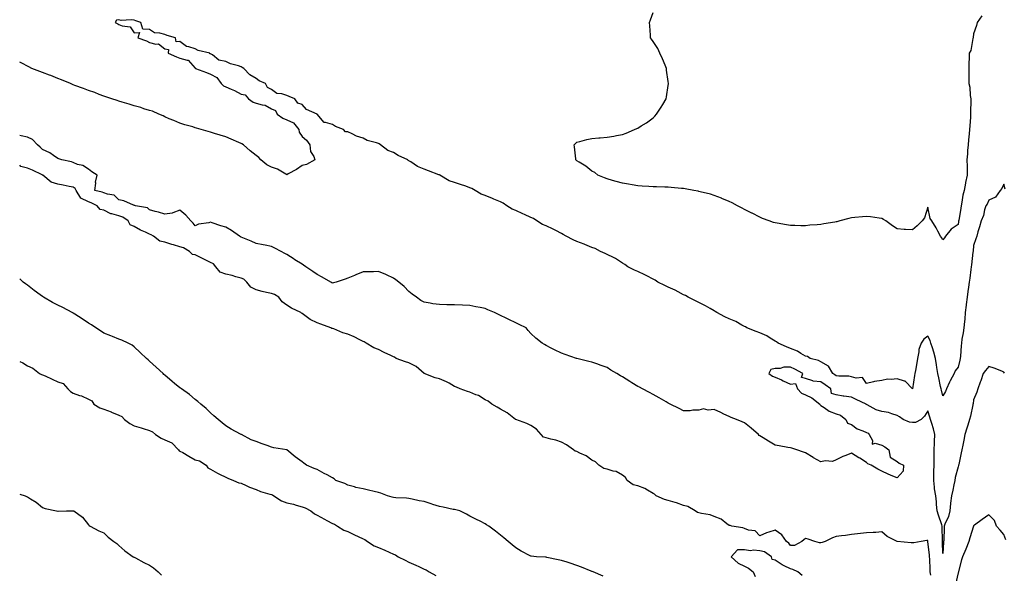
# Model space of a CAD drawing. Units: inches. Extents: x 878723 to 881363, y 7295258 to 7297898.
# Drawn here: x 878723 to 879368, y 7296181 to 7296544 of the extents above; entities that cross this region are included whole.
import ezdxf

# ---------------------------------------------------------------- set-up
doc = ezdxf.new("R2010")
doc.units = ezdxf.units.IN
doc.header["$MEASUREMENT"] = 0
doc.layers.add('Contour_87877295', color=7, linetype='Continuous', true_color=0x89d422)

msp = doc.modelspace()

# ---------------------------------------------------------------- linework, layer by layer
at = {"layer": 'Contour_87877295'}
for points in [[(879353.54, 7296546.42, 3341), (879350.41, 7296541.92, 3341), (879350.02, 7296539.96, 3341), (879348.05, 7296534.63, 3341), (879347.81, 7296532.16, 3341), (879347.79, 7296531.92, 3341), (879347.66, 7296531.53, 3341), (879346.25, 7296523.72, 3341), (879345.23, 7296521.92, 3341), (879345.17, 7296519.04, 3341), (879345.1, 7296514.87, 3341), (879345.03, 7296511.92, 3341), (879345.02, 7296508.88, 3341), (879344.93, 7296505.05, 3341), (879344.92, 7296501.92, 3341), (879345.73, 7296499.61, 3341), (879345.87, 7296494.1, 3341), (879346.34, 7296491.92, 3341), (879346.36, 7296490.23, 3341), (879346.19, 7296483.79, 3341), (879346.21, 7296481.92, 3341), (879346.02, 7296479.89, 3341), (879345.65, 7296474.31, 3341), (879345.42, 7296471.92, 3341), (879345.16, 7296469.03, 3341), (879344.83, 7296465.14, 3341), (879344.53, 7296461.92, 3341), (879344.25, 7296458.12, 3341), (879344.07, 7296455.89, 3341), (879343.78, 7296451.92, 3341), (879343.83, 7296447.7, 3341), (879343.82, 7296446.15, 3341), (879343.87, 7296441.92, 3341), (879342.91, 7296437.06, 3341), (879342.84, 7296436.71, 3341), (879341.87, 7296431.92, 3341), (879341.17, 7296428.8, 3341), (879340.39, 7296424.26, 3341), (879339.91, 7296421.92, 3341), (879339.69, 7296420.28, 3341), (879338.38, 7296412.25, 3341), (879338.34, 7296411.92, 3341), (879338.31, 7296411.66, 3341), (879338.05, 7296409.67, 3341), (879333.37, 7296406.6, 3341), (879329.81, 7296401.92, 3341), (879329.06, 7296400.91, 3341), (879328.05, 7296399.61, 3341), (879327.14, 7296401, 3341), (879326.43, 7296401.92, 3341), (879324.63, 7296405.34, 3341), (879323.62, 7296407.49, 3341), (879320.75, 7296411.92, 3341), (879319.68, 7296413.55, 3341), (879318.05, 7296421.06, 3341), (879315.88, 7296414.09, 3341), (879314.51, 7296411.92, 3341), (879311.18, 7296408.79, 3341), (879308.05, 7296406.08, 3341), (879303.57, 7296406.4, 3341), (879302.58, 7296406.45, 3341), (879298.05, 7296406.78, 3341), (879294.91, 7296408.78, 3341), (879290.73, 7296411.92, 3341), (879289.06, 7296412.93, 3341), (879288.05, 7296413.47, 3341), (879286.25, 7296413.72, 3341), (879280.67, 7296414.55, 3341), (879278.05, 7296414.91, 3341), (879275.32, 7296414.65, 3341), (879270.23, 7296414.11, 3341), (879268.05, 7296413.89, 3341), (879266.41, 7296413.56, 3341), (879260.45, 7296411.92, 3341), (879258.58, 7296411.39, 3341), (879258.05, 7296411.27, 3341), (879257.25, 7296411.13, 3341), (879249.91, 7296410.06, 3341), (879248.05, 7296409.7, 3341), (879245.55, 7296409.42, 3341), (879240.89, 7296409.08, 3341), (879238.05, 7296408.71, 3341), (879234.83, 7296408.71, 3341), (879231, 7296408.97, 3341), (879228.05, 7296408.98, 3341), (879225.5, 7296409.37, 3341), (879219.47, 7296410.5, 3341), (879218.05, 7296410.71, 3341), (879217.1, 7296410.97, 3341), (879214.2, 7296411.92, 3341), (879209.79, 7296413.66, 3341), (879208.05, 7296414.38, 3341), (879203.12, 7296416.99, 3341), (879202.86, 7296417.12, 3341), (879198.05, 7296419.47, 3341), (879196.47, 7296420.34, 3341), (879193.33, 7296421.92, 3341), (879189.94, 7296423.81, 3341), (879188.05, 7296424.66, 3341), (879183.22, 7296426.74, 3341), (879182.99, 7296426.86, 3341), (879178.05, 7296428.59, 3341), (879175.64, 7296429.51, 3341), (879168.88, 7296431.09, 3341), (879168.05, 7296431.34, 3341), (879167.59, 7296431.46, 3341), (879164.78, 7296431.92, 3341), (879159.12, 7296432.99, 3341), (879158.05, 7296433.12, 3341), (879156.77, 7296433.21, 3341), (879149.99, 7296433.86, 3341), (879148.05, 7296434.01, 3341), (879145.87, 7296434.1, 3341), (879140.38, 7296434.25, 3341), (879138.05, 7296434.35, 3341), (879135.41, 7296434.56, 3341), (879130.93, 7296434.8, 3341), (879128.05, 7296435.03, 3341), (879124.32, 7296435.65, 3341), (879122.09, 7296435.96, 3341), (879118.05, 7296436.63, 3341), (879113.94, 7296437.81, 3341), (879111.42, 7296438.55, 3341), (879108.05, 7296439.54, 3341), (879106.34, 7296440.21, 3341), (879101.98, 7296441.92, 3341), (879099.81, 7296443.68, 3341), (879098.05, 7296444.65, 3341), (879093.99, 7296447.86, 3341), (879089.59, 7296450.38, 3341), (879088.05, 7296451.32, 3341), (879087.51, 7296451.92, 3341), (879087.38, 7296452.58, 3341), (879086.69, 7296460.56, 3341), (879086.39, 7296461.92, 3341), (879087.18, 7296462.79, 3341), (879088.05, 7296463.6, 3341), (879090.18, 7296464.05, 3341), (879094.75, 7296465.22, 3341), (879098.05, 7296465.88, 3341), (879102.47, 7296466.33, 3341), (879103.48, 7296466.48, 3341), (879108.05, 7296466.94, 3341), (879112.35, 7296467.62, 3341), (879114.02, 7296467.89, 3341), (879118.05, 7296468.55, 3341), (879120.43, 7296469.54, 3341), (879125.85, 7296471.92, 3341), (879127.46, 7296472.51, 3341), (879128.05, 7296472.74, 3341), (879130.32, 7296474.2, 3341), (879133.73, 7296476.25, 3341), (879138.05, 7296479.61, 3341), (879139.26, 7296480.71, 3341), (879140.25, 7296481.92, 3341), (879143.45, 7296486.53, 3341), (879144.42, 7296488.3, 3341), (879146.56, 7296491.92, 3341), (879146.79, 7296493.18, 3341), (879148.05, 7296500.73, 3341), (879148.21, 7296501.75, 3341), (879148.23, 7296501.92, 3341), (879148.22, 7296502.09, 3341), (879148.05, 7296503.35, 3341), (879146.99, 7296510.86, 3341), (879146.8, 7296511.92, 3341), (879145.91, 7296514.06, 3341), (879144.29, 7296518.16, 3341), (879142.55, 7296521.92, 3341), (879141.11, 7296524.98, 3341), (879138.05, 7296529.54, 3341), (879137.14, 7296531.01, 3341), (879136.48, 7296531.92, 3341), (879136.31, 7296533.66, 3341), (879136.01, 7296539.88, 3341), (879135.84, 7296541.92, 3341), (879136.33, 7296543.65, 3341), (879138.05, 7296548.59, 3341)], [(879328.05, 7296297.36, 3342), (879327.12, 7296300.99, 3342), (879326.88, 7296301.92, 3342), (879326.53, 7296303.44, 3342), (879325.32, 7296309.19, 3342), (879324.64, 7296311.92, 3342), (879324.09, 7296315.88, 3342), (879323.89, 7296317.77, 3342), (879323.28, 7296321.92, 3342), (879322.1, 7296325.97, 3342), (879321.16, 7296328.81, 3342), (879320.19, 7296331.92, 3342), (879319.66, 7296333.53, 3342), (879318.05, 7296336.46, 3342), (879315.43, 7296334.55, 3342), (879313.72, 7296331.92, 3342), (879312.28, 7296327.69, 3342), (879312.29, 7296326.17, 3342), (879311.45, 7296321.92, 3342), (879310.89, 7296319.08, 3342), (879310.11, 7296313.98, 3342), (879309.73, 7296311.92, 3342), (879309.38, 7296310.59, 3342), (879308.05, 7296301.95, 3342), (879303.19, 7296307.06, 3342), (879302.93, 7296307.04, 3342), (879298.05, 7296308.53, 3342), (879294.16, 7296308.02, 3342), (879291.74, 7296308.23, 3342), (879288.05, 7296307.46, 3342), (879283.28, 7296306.69, 3342), (879282.57, 7296306.44, 3342), (879278.05, 7296305.45, 3342), (879275.4, 7296309.27, 3342), (879271.13, 7296308.84, 3342), (879268.05, 7296309.85, 3342), (879266.33, 7296310.2, 3342), (879259.79, 7296310.18, 3342), (879258.05, 7296310.43, 3342), (879257.17, 7296311.04, 3342), (879255.82, 7296311.92, 3342), (879252.95, 7296316.82, 3342), (879248.05, 7296319.73, 3342), (879246.6, 7296320.47, 3342), (879241.14, 7296321.92, 3342), (879239.25, 7296323.11, 3342), (879238.05, 7296323.33, 3342), (879234.83, 7296325.14, 3342), (879232.66, 7296326.53, 3342), (879228.05, 7296328.32, 3342), (879225.62, 7296329.49, 3342), (879220.01, 7296331.92, 3342), (879218.92, 7296332.8, 3342), (879218.05, 7296333.13, 3342), (879214.9, 7296335.07, 3342), (879212.7, 7296336.57, 3342), (879208.05, 7296338.58, 3342), (879205.67, 7296339.54, 3342), (879199.45, 7296341.92, 3342), (879198.62, 7296342.49, 3342), (879198.05, 7296342.7, 3342), (879196.33, 7296343.64, 3342), (879192.26, 7296346.13, 3342), (879188.05, 7296347.8, 3342), (879185.19, 7296349.06, 3342), (879179.81, 7296351.92, 3342), (879178.82, 7296352.69, 3342), (879178.05, 7296352.96, 3342), (879175.48, 7296354.49, 3342), (879172.5, 7296356.36, 3342), (879168.05, 7296358.58, 3342), (879165.79, 7296359.65, 3342), (879161.13, 7296361.92, 3342), (879159.26, 7296363.13, 3342), (879158.05, 7296363.61, 3342), (879154.5, 7296365.47, 3342), (879152.65, 7296366.52, 3342), (879148.05, 7296368.54, 3342), (879145.76, 7296369.63, 3342), (879141.23, 7296371.92, 3342), (879139.35, 7296373.22, 3342), (879138.05, 7296373.78, 3342), (879134.03, 7296375.93, 3342), (879132.79, 7296376.67, 3342), (879128.05, 7296378.73, 3342), (879125.82, 7296379.68, 3342), (879121.63, 7296381.92, 3342), (879119.62, 7296383.49, 3342), (879118.05, 7296384.35, 3342), (879113.43, 7296387.3, 3342), (879112.06, 7296387.92, 3342), (879108.05, 7296389.93, 3342), (879106.66, 7296390.52, 3342), (879103.74, 7296391.92, 3342), (879100.11, 7296393.98, 3342), (879098.05, 7296394.61, 3342), (879093.37, 7296396.61, 3342), (879092.94, 7296396.8, 3342), (879088.05, 7296398.58, 3342), (879085.7, 7296399.57, 3342), (879081.16, 7296401.92, 3342), (879079.27, 7296403.13, 3342), (879078.05, 7296403.64, 3342), (879074.33, 7296405.64, 3342), (879072.71, 7296406.58, 3342), (879068.05, 7296408.67, 3342), (879065.72, 7296409.6, 3342), (879061.85, 7296411.92, 3342), (879059.62, 7296413.48, 3342), (879058.05, 7296414.21, 3342), (879053.81, 7296416.16, 3342), (879052.77, 7296416.65, 3342), (879048.05, 7296418.77, 3342), (879045.81, 7296419.67, 3342), (879042.32, 7296421.92, 3342), (879039.77, 7296423.64, 3342), (879038.05, 7296424.39, 3342), (879033.78, 7296426.19, 3342), (879032.75, 7296426.63, 3342), (879028.05, 7296428.56, 3342), (879025.53, 7296429.4, 3342), (879021.56, 7296431.92, 3342), (879019.34, 7296433.21, 3342), (879018.05, 7296433.71, 3342), (879015.3, 7296434.66, 3342), (879011.87, 7296435.74, 3342), (879008.05, 7296437.24, 3342), (879004.47, 7296438.35, 3342), (878998.42, 7296441.92, 3342), (878998.17, 7296442.05, 3342), (878998.05, 7296442.09, 3342), (878997.77, 7296442.2, 3342), (878990.86, 7296444.73, 3342), (878988.05, 7296445.91, 3342), (878983.69, 7296447.56, 3342), (878979.33, 7296450.64, 3342), (878978.05, 7296451.42, 3342), (878977.69, 7296451.56, 3342), (878977.29, 7296451.92, 3342), (878970.96, 7296454.83, 3342), (878968.05, 7296456.71, 3342), (878964.22, 7296458.09, 3342), (878959.45, 7296461.92, 3342), (878958.56, 7296462.43, 3342), (878958.05, 7296462.65, 3342), (878956.88, 7296463.09, 3342), (878950.77, 7296464.64, 3342), (878948.05, 7296466.15, 3342), (878943.72, 7296467.59, 3342), (878940.94, 7296469.03, 3342), (878938.05, 7296470.3, 3342), (878936.49, 7296470.36, 3342), (878935.15, 7296471.92, 3342), (878930.03, 7296473.9, 3342), (878928.05, 7296475.11, 3342), (878923.44, 7296476.54, 3342), (878922.58, 7296476.45, 3342), (878918.05, 7296481.83, 3342), (878917.99, 7296481.86, 3342), (878917.98, 7296481.92, 3342), (878911.03, 7296484.9, 3342), (878908.05, 7296488.22, 3342), (878905.27, 7296489.15, 3342), (878903.42, 7296491.92, 3342), (878899.55, 7296493.41, 3342), (878898.05, 7296494.13, 3342), (878894.73, 7296495.24, 3342), (878891.59, 7296495.46, 3342), (878888.05, 7296498.18, 3342), (878885.44, 7296499.31, 3342), (878884.14, 7296501.92, 3342), (878879.95, 7296503.82, 3342), (878878.05, 7296505.31, 3342), (878873.8, 7296507.67, 3342), (878869.88, 7296511.92, 3342), (878868.73, 7296512.6, 3342), (878868.05, 7296512.95, 3342), (878866.46, 7296513.51, 3342), (878861.14, 7296515.01, 3342), (878858.05, 7296516.38, 3342), (878853.4, 7296517.27, 3342), (878849.26, 7296520.71, 3342), (878848.05, 7296521.48, 3342), (878847.58, 7296521.45, 3342), (878847.53, 7296521.92, 3342), (878839.86, 7296523.73, 3342), (878838.05, 7296524.66, 3342), (878833.89, 7296526.08, 3342), (878832.33, 7296526.21, 3342), (878828.05, 7296529.64, 3342), (878825.53, 7296529.4, 3342), (878825.16, 7296531.92, 3342), (878819.55, 7296533.41, 3342), (878818.05, 7296534.11, 3342), (878814.91, 7296535.06, 3342), (878811.35, 7296535.22, 3342), (878808.05, 7296537.41, 3342), (878803.7, 7296537.56, 3342), (878802.3, 7296541.92, 3342), (878799.17, 7296543.03, 3342), (878798.05, 7296543.49, 3342), (878796.16, 7296543.81, 3342), (878789.4, 7296543.27, 3342), (878788.05, 7296543.69, 3342), (878786.48, 7296543.49, 3342), (878785.53, 7296541.92, 3342), (878787.25, 7296541.13, 3342), (878788.05, 7296540.72, 3342), (878790.15, 7296539.82, 3342), (878795.33, 7296539.2, 3342), (878798.05, 7296535.27, 3342), (878801.62, 7296535.49, 3342), (878800.39, 7296531.92, 3342), (878806.08, 7296529.95, 3342), (878808.05, 7296529, 3342), (878812.16, 7296527.82, 3342), (878814.05, 7296527.92, 3342), (878818.05, 7296524.68, 3342), (878820.5, 7296524.37, 3342), (878820.22, 7296521.92, 3342), (878825.73, 7296519.6, 3342), (878828.05, 7296518.73, 3342), (878832.71, 7296517.26, 3342), (878833.46, 7296517.33, 3342), (878838.05, 7296511.99, 3342), (878838.11, 7296511.99, 3342), (878838.11, 7296511.92, 3342), (878845.44, 7296509.31, 3342), (878848.05, 7296508.21, 3342), (878852.12, 7296505.99, 3342), (878855.12, 7296501.92, 3342), (878856.61, 7296500.48, 3342), (878858.05, 7296499.95, 3342), (878861.66, 7296498.32, 3342), (878863.67, 7296497.54, 3342), (878868.05, 7296495, 3342), (878870.71, 7296494.59, 3342), (878872.85, 7296491.92, 3342), (878875.9, 7296489.77, 3342), (878878.05, 7296489.15, 3342), (878881.98, 7296487.98, 3342), (878883.98, 7296487.86, 3342), (878888.05, 7296485.49, 3342), (878890.57, 7296484.44, 3342), (878891.78, 7296481.92, 3342), (878895.41, 7296479.28, 3342), (878898.05, 7296478.13, 3342), (878902.35, 7296476.23, 3342), (878906, 7296471.92, 3342), (878906.22, 7296470.09, 3342), (878908.05, 7296467.24, 3342), (878910.99, 7296464.86, 3342), (878913.18, 7296461.92, 3342), (878913.67, 7296457.55, 3342), (878915.79, 7296454.19, 3342), (878916.5, 7296451.92, 3342), (878911.06, 7296448.91, 3342), (878908.05, 7296448.34, 3342), (878904.33, 7296445.64, 3342), (878898.89, 7296442.76, 3342), (878898.05, 7296442.28, 3342), (878897.33, 7296442.64, 3342), (878891.98, 7296445.85, 3342), (878888.05, 7296447.16, 3342), (878884.87, 7296448.74, 3342), (878880.94, 7296451.92, 3342), (878879.63, 7296453.5, 3342), (878878.05, 7296454.79, 3342), (878874.06, 7296457.93, 3342), (878869.78, 7296461.92, 3342), (878868.68, 7296462.55, 3342), (878868.05, 7296462.75, 3342), (878866.58, 7296463.38, 3342), (878861.66, 7296465.52, 3342), (878858.05, 7296467.06, 3342), (878854.3, 7296468.17, 3342), (878850.65, 7296469.32, 3342), (878848.05, 7296470.1, 3342), (878846.61, 7296470.47, 3342), (878841.83, 7296471.92, 3342), (878838.9, 7296472.77, 3342), (878838.05, 7296473.04, 3342), (878836.43, 7296473.54, 3342), (878831.14, 7296475.02, 3342), (878828.05, 7296476.06, 3342), (878823.94, 7296477.81, 3342), (878821.05, 7296478.92, 3342), (878818.05, 7296480.13, 3342), (878816.92, 7296480.79, 3342), (878814.22, 7296481.92, 3342), (878809.96, 7296483.83, 3342), (878808.05, 7296484.4, 3342), (878804.44, 7296485.52, 3342), (878802.37, 7296486.25, 3342), (878798.05, 7296487.45, 3342), (878794.67, 7296488.54, 3342), (878790.16, 7296489.81, 3342), (878788.05, 7296490.46, 3342), (878786.95, 7296490.82, 3342), (878783.49, 7296491.92, 3342), (878779.49, 7296493.37, 3342), (878778.05, 7296493.8, 3342), (878775.05, 7296494.92, 3342), (878772.17, 7296496.04, 3342), (878768.05, 7296497.47, 3342), (878764.83, 7296498.71, 3342), (878759.15, 7296500.82, 3342), (878758.05, 7296501.24, 3342), (878757.55, 7296501.42, 3342), (878756.2, 7296501.92, 3342), (878750.48, 7296504.35, 3342), (878748.05, 7296505.3, 3342), (878743.31, 7296507.18, 3342), (878742.46, 7296507.51, 3342), (878738.05, 7296509.21, 3342), (878736.11, 7296509.99, 3342), (878731.04, 7296511.92, 3342), (878729.09, 7296512.96, 3342), (878728.05, 7296513.47, 3342), (878724.88, 7296515.09, 3342), (878723, 7296516.07, 3342)], [(879328.05, 7296194.1, 3343), (879327.77, 7296201.64, 3343), (879327.75, 7296201.92, 3343), (879327.72, 7296202.25, 3343), (879327.56, 7296211.43, 3343), (879327.51, 7296211.92, 3343), (879327.24, 7296212.73, 3343), (879325.19, 7296219.06, 3343), (879324.22, 7296221.92, 3343), (879323.8, 7296226.17, 3343), (879323.91, 7296227.78, 3343), (879323.33, 7296231.92, 3343), (879322.61, 7296236.48, 3343), (879322.57, 7296237.4, 3343), (879321.98, 7296241.92, 3343), (879322.05, 7296245.92, 3343), (879322.16, 7296247.81, 3343), (879322.23, 7296251.92, 3343), (879322.21, 7296256.08, 3343), (879322.27, 7296257.7, 3343), (879322.26, 7296261.92, 3343), (879322.41, 7296266.29, 3343), (879322.53, 7296267.44, 3343), (879322.67, 7296271.92, 3343), (879321.79, 7296275.66, 3343), (879320.67, 7296279.3, 3343), (879319.98, 7296281.92, 3343), (879319.54, 7296283.41, 3343), (879318.05, 7296287.44, 3343), (879315.94, 7296284.04, 3343), (879313.69, 7296281.92, 3343), (879310.11, 7296279.86, 3343), (879308.05, 7296279.86, 3343), (879306.24, 7296280.11, 3343), (879301.94, 7296281.92, 3343), (879299.61, 7296283.48, 3343), (879298.05, 7296284.46, 3343), (879294.53, 7296285.45, 3343), (879292.48, 7296286.34, 3343), (879288.05, 7296287.13, 3343), (879284.27, 7296288.13, 3343), (879278.48, 7296291.49, 3343), (879278.05, 7296291.68, 3343), (879277.82, 7296291.69, 3343), (879277.76, 7296291.92, 3343), (879271.1, 7296294.97, 3343), (879268.05, 7296296.45, 3343), (879263.18, 7296297.06, 3343), (879262.77, 7296297.2, 3343), (879258.05, 7296298.09, 3343), (879255.05, 7296298.92, 3343), (879254.64, 7296301.92, 3343), (879250.76, 7296304.63, 3343), (879248.05, 7296306.42, 3343), (879243.1, 7296306.97, 3343), (879242.8, 7296307.16, 3343), (879238.05, 7296308.74, 3343), (879235.39, 7296309.26, 3343), (879236.16, 7296311.92, 3343), (879231.02, 7296314.89, 3343), (879228.05, 7296316.12, 3343), (879223.82, 7296316.15, 3343), (879221.29, 7296315.16, 3343), (879218.05, 7296315.23, 3343), (879215.25, 7296314.71, 3343), (879213.99, 7296311.92, 3343), (879216.3, 7296310.17, 3343), (879218.05, 7296309.68, 3343), (879222.21, 7296307.76, 3343), (879223.36, 7296307.23, 3343), (879228.05, 7296304.99, 3343), (879231.47, 7296305.34, 3343), (879232.76, 7296301.92, 3343), (879235.31, 7296299.19, 3343), (879238.05, 7296298.01, 3343), (879242.06, 7296295.93, 3343), (879247.29, 7296291.92, 3343), (879247.51, 7296291.37, 3343), (879248.05, 7296291.12, 3343), (879250.23, 7296289.74, 3343), (879253.51, 7296287.38, 3343), (879258.05, 7296285.59, 3343), (879260.81, 7296284.68, 3343), (879264.44, 7296281.92, 3343), (879265.59, 7296279.46, 3343), (879268.05, 7296278.55, 3343), (879271.82, 7296275.69, 3343), (879275.56, 7296274.41, 3343), (879278.05, 7296273.24, 3343), (879279.01, 7296272.89, 3343), (879279.63, 7296271.92, 3343), (879281.99, 7296267.98, 3343), (879281.75, 7296265.62, 3343), (879283.54, 7296266.43, 3343), (879288.05, 7296265.09, 3343), (879289.96, 7296263.82, 3343), (879292.54, 7296261.92, 3343), (879293.37, 7296257.23, 3343), (879298.05, 7296254.35, 3343), (879299.42, 7296253.29, 3343), (879302.13, 7296251.92, 3343), (879302.03, 7296247.95, 3343), (879298.05, 7296243.54, 3343), (879295.21, 7296244.76, 3343), (879292.1, 7296245.96, 3343), (879288.05, 7296247.94, 3343), (879285.44, 7296249.31, 3343), (879280.96, 7296251.92, 3343), (879278.85, 7296252.72, 3343), (879278.05, 7296253.69, 3343), (879273.5, 7296256.47, 3343), (879272.94, 7296256.81, 3343), (879268.05, 7296259.77, 3343), (879264.4, 7296258.28, 3343), (879262.42, 7296257.55, 3343), (879258.05, 7296255.45, 3343), (879255.71, 7296254.25, 3343), (879250.79, 7296254.66, 3343), (879248.05, 7296254.04, 3343), (879243.29, 7296256.68, 3343), (879242.98, 7296256.84, 3343), (879238.05, 7296259.9, 3343), (879236.57, 7296260.44, 3343), (879232.25, 7296261.92, 3343), (879229.09, 7296262.96, 3343), (879228.05, 7296263.29, 3343), (879226.44, 7296263.53, 3343), (879220.8, 7296264.66, 3343), (879218.05, 7296265.04, 3343), (879213.73, 7296267.6, 3343), (879210.23, 7296269.74, 3343), (879208.05, 7296271.07, 3343), (879207.54, 7296271.41, 3343), (879207.11, 7296271.92, 3343), (879202.28, 7296276.15, 3343), (879198.05, 7296279.59, 3343), (879196.47, 7296280.34, 3343), (879192.75, 7296281.92, 3343), (879189.3, 7296283.17, 3343), (879188.05, 7296283.83, 3343), (879184.53, 7296285.44, 3343), (879182.5, 7296286.37, 3343), (879178.05, 7296288.4, 3343), (879174.09, 7296287.96, 3343), (879171.19, 7296288.78, 3343), (879168.05, 7296287.89, 3343), (879164.09, 7296287.96, 3343), (879162.49, 7296287.48, 3343), (879158.05, 7296287.51, 3343), (879155.2, 7296289.07, 3343), (879149.2, 7296291.92, 3343), (879148.47, 7296292.34, 3343), (879148.05, 7296292.53, 3343), (879146.61, 7296293.37, 3343), (879142.14, 7296296.01, 3343), (879138.05, 7296298.24, 3343), (879135.67, 7296299.54, 3343), (879131.16, 7296301.92, 3343), (879129.09, 7296302.96, 3343), (879128.05, 7296303.47, 3343), (879124.09, 7296305.88, 3343), (879122.78, 7296306.65, 3343), (879118.05, 7296309.86, 3343), (879116.65, 7296310.52, 3343), (879114.36, 7296311.92, 3343), (879110.37, 7296314.23, 3343), (879108.05, 7296315.86, 3343), (879103.48, 7296317.35, 3343), (879101.96, 7296318.01, 3343), (879098.05, 7296319.51, 3343), (879096.03, 7296319.9, 3343), (879088.16, 7296321.81, 3343), (879088.05, 7296321.83, 3343), (879087.99, 7296321.86, 3343), (879087.81, 7296321.92, 3343), (879080.53, 7296324.4, 3343), (879078.05, 7296325.33, 3343), (879073.55, 7296327.43, 3343), (879071.29, 7296328.68, 3343), (879068.05, 7296330.39, 3343), (879067.03, 7296330.9, 3343), (879065.51, 7296331.92, 3343), (879061.2, 7296335.06, 3343), (879058.05, 7296338.16, 3343), (879056.26, 7296340.12, 3343), (879054.85, 7296341.92, 3343), (879050.25, 7296344.12, 3343), (879048.05, 7296345.12, 3343), (879043.49, 7296347.36, 3343), (879041.74, 7296348.23, 3343), (879038.05, 7296350.05, 3343), (879036.76, 7296350.63, 3343), (879034.23, 7296351.92, 3343), (879029.85, 7296353.73, 3343), (879028.05, 7296354.6, 3343), (879024.69, 7296355.28, 3343), (879021.88, 7296355.75, 3343), (879018.05, 7296356.63, 3343), (879013.19, 7296356.77, 3343), (879008.05, 7296356.95, 3343), (879003.17, 7296357.05, 3343), (879002.91, 7296357.06, 3343), (878998.05, 7296357.13, 3343), (878993.82, 7296357.69, 3343), (878991.9, 7296358.07, 3343), (878988.05, 7296358.66, 3343), (878985.97, 7296359.84, 3343), (878983.11, 7296361.92, 3343), (878980.16, 7296364.03, 3343), (878978.05, 7296365.82, 3343), (878975.03, 7296368.89, 3343), (878971.51, 7296371.92, 3343), (878969.56, 7296373.42, 3343), (878968.05, 7296374.46, 3343), (878963.37, 7296376.6, 3343), (878962.94, 7296376.81, 3343), (878958.05, 7296378.73, 3343), (878954.83, 7296378.7, 3343), (878951.28, 7296378.69, 3343), (878948.05, 7296378.64, 3343), (878943.3, 7296376.67, 3343), (878942.38, 7296376.26, 3343), (878938.05, 7296374.36, 3343), (878936.2, 7296373.77, 3343), (878930.32, 7296371.92, 3343), (878928.59, 7296371.37, 3343), (878928.05, 7296371.21, 3343), (878927.61, 7296371.48, 3343), (878926.82, 7296371.92, 3343), (878921.23, 7296375.09, 3343), (878918.05, 7296376.76, 3343), (878915.03, 7296378.9, 3343), (878910.6, 7296381.92, 3343), (878909.08, 7296382.95, 3343), (878908.05, 7296383.62, 3343), (878903.41, 7296386.56, 3343), (878902.97, 7296386.84, 3343), (878898.05, 7296389.94, 3343), (878896.8, 7296390.67, 3343), (878894.44, 7296391.92, 3343), (878890.27, 7296394.14, 3343), (878888.05, 7296395.21, 3343), (878883.93, 7296396.03, 3343), (878882.46, 7296396.32, 3343), (878878.05, 7296397.23, 3343), (878874.75, 7296398.62, 3343), (878869.15, 7296400.82, 3343), (878868.05, 7296401.27, 3343), (878867.67, 7296401.54, 3343), (878867.12, 7296401.92, 3343), (878861.72, 7296405.59, 3343), (878858.05, 7296407.86, 3343), (878854.87, 7296408.74, 3343), (878849.19, 7296410.78, 3343), (878848.05, 7296411.14, 3343), (878846.93, 7296410.81, 3343), (878840.15, 7296409.82, 3343), (878838.05, 7296408.84, 3343), (878836.68, 7296410.54, 3343), (878835.12, 7296411.92, 3343), (878831.78, 7296415.64, 3343), (878828.05, 7296418.92, 3343), (878823.47, 7296417.34, 3343), (878822.94, 7296417.03, 3343), (878818.05, 7296416.29, 3343), (878813.92, 7296417.79, 3343), (878811.74, 7296418.23, 3343), (878808.05, 7296419.28, 3343), (878806.69, 7296420.56, 3343), (878798.96, 7296421.92, 3343), (878798.31, 7296422.18, 3343), (878798.05, 7296422.24, 3343), (878797.6, 7296422.37, 3343), (878791.22, 7296425.09, 3343), (878788.05, 7296425.73, 3343), (878784.93, 7296428.8, 3343), (878780.54, 7296429.43, 3343), (878778.05, 7296430.43, 3343), (878776.99, 7296430.87, 3343), (878772.35, 7296431.92, 3343), (878772.82, 7296436.69, 3343), (878772.62, 7296437.36, 3343), (878773.75, 7296441.92, 3343), (878770.17, 7296444.04, 3343), (878768.05, 7296445.81, 3343), (878764.34, 7296448.21, 3343), (878760.93, 7296449.04, 3343), (878758.05, 7296450.17, 3343), (878756.88, 7296450.76, 3343), (878750.71, 7296451.92, 3343), (878748.71, 7296452.57, 3343), (878748.05, 7296452.83, 3343), (878745.13, 7296454.84, 3343), (878742.76, 7296456.64, 3343), (878738.05, 7296458.72, 3343), (878736.49, 7296460.36, 3343), (878734.65, 7296461.92, 3343), (878731.35, 7296465.22, 3343), (878728.05, 7296466.94, 3343), (878723.95, 7296467.82, 3343), (878723, 7296468.04, 3343)], [(879320.21, 7296179.76, 3344), (879319.77, 7296181.92, 3344), (879319.64, 7296183.51, 3344), (879319.42, 7296190.54, 3344), (879319.32, 7296191.92, 3344), (879319.23, 7296193.1, 3344), (879318.18, 7296201.78, 3344), (879318.17, 7296201.92, 3344), (879318.16, 7296202.03, 3344), (879318.05, 7296202.63, 3344), (879317.49, 7296202.48, 3344), (879313.75, 7296201.92, 3344), (879308.89, 7296201.08, 3344), (879308.05, 7296201.11, 3344), (879307.21, 7296201.08, 3344), (879298.08, 7296201.89, 3344), (879298.05, 7296201.89, 3344), (879297.98, 7296201.92, 3344), (879291.39, 7296205.26, 3344), (879288.05, 7296208.14, 3344), (879284.01, 7296207.88, 3344), (879282.27, 7296207.7, 3344), (879278.05, 7296207.47, 3344), (879268.05, 7296206.37, 3344), (879264.14, 7296205.84, 3344), (879261.68, 7296205.54, 3344), (879258.05, 7296205.08, 3344), (879255.72, 7296204.24, 3344), (879250.89, 7296201.92, 3344), (879248.83, 7296201.14, 3344), (879248.05, 7296200.98, 3344), (879247.08, 7296200.95, 3344), (879244.2, 7296201.92, 3344), (879239.63, 7296203.5, 3344), (879238.05, 7296203.82, 3344), (879236.91, 7296203.06, 3344), (879235.61, 7296201.92, 3344), (879230.78, 7296199.19, 3344), (879228.05, 7296199.22, 3344), (879227, 7296200.87, 3344), (879225.49, 7296201.92, 3344), (879222.5, 7296206.36, 3344), (879218.05, 7296209.31, 3344), (879214.04, 7296207.91, 3344), (879212.5, 7296207.47, 3344), (879208.05, 7296205.54, 3344), (879205, 7296208.86, 3344), (879200.55, 7296209.42, 3344), (879198.05, 7296210.43, 3344), (879196.95, 7296210.82, 3344), (879189.66, 7296211.92, 3344), (879188.6, 7296212.47, 3344), (879188.05, 7296212.4, 3344), (879186.47, 7296213.5, 3344), (879182.65, 7296216.52, 3344), (879178.05, 7296218.24, 3344), (879175.4, 7296219.26, 3344), (879169.74, 7296220.23, 3344), (879168.05, 7296220.71, 3344), (879167.11, 7296220.98, 3344), (879165.66, 7296221.92, 3344), (879160.97, 7296224.84, 3344), (879158.05, 7296225.54, 3344), (879153.36, 7296227.23, 3344), (879152.53, 7296227.45, 3344), (879148.05, 7296228.83, 3344), (879145.48, 7296229.35, 3344), (879140.12, 7296231.92, 3344), (879139.06, 7296232.93, 3344), (879138.05, 7296233.37, 3344), (879134.5, 7296235.46, 3344), (879132.78, 7296236.65, 3344), (879128.05, 7296238.41, 3344), (879125.12, 7296238.99, 3344), (879121.12, 7296241.92, 3344), (879119.98, 7296243.85, 3344), (879118.05, 7296245.34, 3344), (879113.83, 7296247.7, 3344), (879111.94, 7296248.03, 3344), (879108.05, 7296249.35, 3344), (879105.85, 7296249.72, 3344), (879102.63, 7296251.92, 3344), (879100.28, 7296254.16, 3344), (879098.05, 7296255.25, 3344), (879094.23, 7296258.1, 3344), (879090.13, 7296259.84, 3344), (879088.05, 7296260.91, 3344), (879087.13, 7296261, 3344), (879086.04, 7296261.92, 3344), (879081.45, 7296265.32, 3344), (879078.05, 7296266.9, 3344), (879074.45, 7296268.33, 3344), (879071.05, 7296268.92, 3344), (879068.05, 7296269.79, 3344), (879066.29, 7296270.16, 3344), (879064.74, 7296271.92, 3344), (879061.75, 7296275.61, 3344), (879058.05, 7296278.01, 3344), (879055.44, 7296279.3, 3344), (879048.23, 7296281.74, 3344), (879048.05, 7296281.81, 3344), (879047.96, 7296281.82, 3344), (879047.85, 7296281.92, 3344), (879042.42, 7296286.3, 3344), (879038.05, 7296288.63, 3344), (879036, 7296289.87, 3344), (879032.41, 7296291.92, 3344), (879029.98, 7296293.84, 3344), (879028.05, 7296294.78, 3344), (879023.6, 7296297.47, 3344), (879021.86, 7296298.11, 3344), (879018.05, 7296299.83, 3344), (879016.37, 7296300.24, 3344), (879011.72, 7296301.92, 3344), (879009.25, 7296303.12, 3344), (879008.05, 7296303.56, 3344), (879004.42, 7296305.55, 3344), (879002.72, 7296306.59, 3344), (878998.05, 7296308.5, 3344), (878995.39, 7296309.25, 3344), (878988.05, 7296311.92, 3344), (878982.74, 7296316.61, 3344), (878978.05, 7296319.03, 3344), (878975.74, 7296319.61, 3344), (878969.79, 7296321.92, 3344), (878968.71, 7296322.58, 3344), (878968.05, 7296322.92, 3344), (878966.17, 7296323.8, 3344), (878961.91, 7296325.78, 3344), (878958.05, 7296327.62, 3344), (878955.04, 7296328.91, 3344), (878950.02, 7296331.92, 3344), (878948.81, 7296332.68, 3344), (878948.05, 7296332.98, 3344), (878945.94, 7296334.03, 3344), (878942.11, 7296335.98, 3344), (878938.05, 7296337.86, 3344), (878934.87, 7296338.74, 3344), (878928.77, 7296341.21, 3344), (878928.05, 7296341.44, 3344), (878927.65, 7296341.52, 3344), (878926.98, 7296341.92, 3344), (878920.34, 7296344.21, 3344), (878918.05, 7296345.1, 3344), (878913.45, 7296347.32, 3344), (878909.95, 7296350.03, 3344), (878908.05, 7296351.38, 3344), (878907.68, 7296351.55, 3344), (878907.23, 7296351.92, 3344), (878901.03, 7296354.9, 3344), (878898.05, 7296356.85, 3344), (878895.12, 7296358.98, 3344), (878892.82, 7296361.92, 3344), (878889.92, 7296363.79, 3344), (878888.05, 7296364.33, 3344), (878884.82, 7296365.14, 3344), (878881.83, 7296365.7, 3344), (878878.05, 7296366.84, 3344), (878874.58, 7296368.45, 3344), (878871.82, 7296371.92, 3344), (878869.86, 7296373.73, 3344), (878868.05, 7296374.4, 3344), (878864.66, 7296375.31, 3344), (878862.23, 7296376.1, 3344), (878858.05, 7296377.06, 3344), (878854.44, 7296378.31, 3344), (878851.46, 7296381.92, 3344), (878850, 7296383.86, 3344), (878848.05, 7296384.67, 3344), (878843.26, 7296387.13, 3344), (878842.41, 7296387.56, 3344), (878838.05, 7296389.75, 3344), (878836.19, 7296390.05, 3344), (878834.28, 7296391.92, 3344), (878830.41, 7296394.28, 3344), (878828.05, 7296395.02, 3344), (878823.72, 7296396.25, 3344), (878822.62, 7296396.49, 3344), (878818.05, 7296398.06, 3344), (878814.74, 7296398.61, 3344), (878810.61, 7296401.92, 3344), (878809.09, 7296402.96, 3344), (878808.05, 7296403.32, 3344), (878805.39, 7296404.58, 3344), (878802.13, 7296406, 3344), (878798.05, 7296408.22, 3344), (878795.43, 7296409.3, 3344), (878793.98, 7296411.92, 3344), (878790.53, 7296414.4, 3344), (878788.05, 7296415.22, 3344), (878783.39, 7296416.58, 3344), (878782.78, 7296416.65, 3344), (878778.05, 7296419, 3344), (878775.65, 7296419.52, 3344), (878773.81, 7296421.92, 3344), (878769.95, 7296423.81, 3344), (878768.05, 7296424.42, 3344), (878763.05, 7296426.92, 3344), (878760, 7296431.92, 3344), (878759.36, 7296433.24, 3344), (878758.05, 7296434.03, 3344), (878755.43, 7296434.55, 3344), (878751.52, 7296435.4, 3344), (878748.05, 7296436.04, 3344), (878743.53, 7296437.4, 3344), (878738.21, 7296441.92, 3344), (878738.14, 7296442.01, 3344), (878738.05, 7296442.05, 3344), (878737.83, 7296442.14, 3344), (878731.41, 7296445.28, 3344), (878728.05, 7296446.51, 3344), (878723.83, 7296447.7, 3344), (878723, 7296448.56, 3344)], [(879368.83, 7296432.7, 3342), (879368.05, 7296435.96, 3342), (879366.68, 7296433.29, 3342), (879365.53, 7296431.92, 3342), (879362.49, 7296427.49, 3342), (879358.05, 7296425.61, 3342), (879356.95, 7296423.01, 3342), (879356.14, 7296421.92, 3342), (879355.28, 7296419.16, 3342), (879354.54, 7296415.43, 3342), (879353.04, 7296411.92, 3342), (879351.95, 7296408.02, 3342), (879351.02, 7296404.89, 3342), (879350.16, 7296401.92, 3342), (879349.67, 7296400.3, 3342), (879348.05, 7296395.85, 3342), (879347.79, 7296392.18, 3342), (879347.76, 7296391.92, 3342), (879347.72, 7296391.6, 3342), (879346.75, 7296383.22, 3342), (879346.59, 7296381.92, 3342), (879346.36, 7296380.23, 3342), (879345.57, 7296374.4, 3342), (879345.22, 7296371.92, 3342), (879344.77, 7296368.64, 3342), (879344.3, 7296365.67, 3342), (879343.82, 7296361.92, 3342), (879343.26, 7296357.13, 3342), (879343.22, 7296356.75, 3342), (879342.67, 7296351.92, 3342), (879342.3, 7296347.67, 3342), (879342.17, 7296346.04, 3342), (879341.83, 7296341.92, 3342), (879341.37, 7296338.6, 3342), (879340.53, 7296334.39, 3342), (879340.14, 7296331.92, 3342), (879339.94, 7296330.04, 3342), (879339.57, 7296323.43, 3342), (879339.42, 7296321.92, 3342), (879339.2, 7296320.77, 3342), (879338.05, 7296316.19, 3342), (879336.15, 7296313.82, 3342), (879335.34, 7296311.92, 3342), (879332.8, 7296307.16, 3342), (879332.42, 7296306.3, 3342), (879330.38, 7296301.92, 3342), (879329.69, 7296300.28, 3342), (879328.05, 7296297.36, 3342)], [(879105.35, 7296179.22, 3345), (879098.73, 7296181.92, 3345), (879098.26, 7296182.13, 3345), (879098.05, 7296182.2, 3345), (879097.58, 7296182.39, 3345), (879091.16, 7296185.03, 3345), (879088.05, 7296186.21, 3345), (879083.73, 7296187.59, 3345), (879081.72, 7296188.25, 3345), (879078.05, 7296189.42, 3345), (879075.92, 7296189.79, 3345), (879068.54, 7296191.43, 3345), (879068.05, 7296191.53, 3345), (879067.67, 7296191.54, 3345), (879061.78, 7296191.92, 3345), (879058.3, 7296192.17, 3345), (879058.05, 7296192.18, 3345), (879057.46, 7296192.52, 3345), (879051.73, 7296195.6, 3345), (879048.05, 7296197.71, 3345), (879045.75, 7296199.63, 3345), (879043.11, 7296201.92, 3345), (879040.32, 7296204.2, 3345), (879038.05, 7296206.14, 3345), (879034.8, 7296208.67, 3345), (879030.4, 7296211.92, 3345), (879029.02, 7296212.89, 3345), (879028.05, 7296213.5, 3345), (879024.85, 7296215.12, 3345), (879022.46, 7296216.33, 3345), (879018.05, 7296218.56, 3345), (879015.85, 7296219.71, 3345), (879011.41, 7296221.92, 3345), (879008.77, 7296222.64, 3345), (879008.05, 7296222.79, 3345), (879007.04, 7296222.93, 3345), (879000.58, 7296224.46, 3345), (878998.05, 7296224.74, 3345), (878993.83, 7296226.14, 3345), (878992.64, 7296226.52, 3345), (878988.05, 7296228.09, 3345), (878984.74, 7296228.61, 3345), (878980.31, 7296229.65, 3345), (878978.05, 7296230.06, 3345), (878976.4, 7296230.27, 3345), (878969.45, 7296230.51, 3345), (878968.05, 7296230.67, 3345), (878967.05, 7296230.92, 3345), (878964.12, 7296231.92, 3345), (878959.7, 7296233.57, 3345), (878958.05, 7296233.99, 3345), (878955.29, 7296234.67, 3345), (878951.62, 7296235.48, 3345), (878948.05, 7296236.45, 3345), (878943.36, 7296237.22, 3345), (878942.33, 7296237.64, 3345), (878938.05, 7296238.72, 3345), (878936.01, 7296239.88, 3345), (878930.12, 7296241.92, 3345), (878929.07, 7296242.94, 3345), (878928.05, 7296243.65, 3345), (878924.48, 7296245.49, 3345), (878922.57, 7296246.44, 3345), (878918.05, 7296249.03, 3345), (878915.95, 7296249.82, 3345), (878911.05, 7296251.92, 3345), (878909.29, 7296253.15, 3345), (878908.05, 7296254.02, 3345), (878903.59, 7296257.47, 3345), (878898.18, 7296261.92, 3345), (878898.08, 7296261.95, 3345), (878898.05, 7296261.96, 3345), (878898, 7296261.97, 3345), (878889.51, 7296263.38, 3345), (878888.05, 7296263.81, 3345), (878885.14, 7296264.83, 3345), (878882.01, 7296265.88, 3345), (878878.05, 7296267.34, 3345), (878874.66, 7296268.53, 3345), (878868.32, 7296271.92, 3345), (878868.14, 7296272.02, 3345), (878868.05, 7296272.07, 3345), (878867.72, 7296272.25, 3345), (878861.66, 7296275.52, 3345), (878858.05, 7296277.78, 3345), (878855.72, 7296279.59, 3345), (878853.01, 7296281.92, 3345), (878850.31, 7296284.18, 3345), (878848.05, 7296286.17, 3345), (878845.13, 7296289.01, 3345), (878841.62, 7296291.92, 3345), (878839.73, 7296293.6, 3345), (878838.05, 7296294.99, 3345), (878834.36, 7296298.23, 3345), (878828.95, 7296301.92, 3345), (878828.42, 7296302.29, 3345), (878828.05, 7296302.53, 3345), (878824.51, 7296305.46, 3345), (878822.91, 7296306.78, 3345), (878818.05, 7296310.82, 3345), (878817.5, 7296311.37, 3345), (878816.93, 7296311.92, 3345), (878812.33, 7296316.21, 3345), (878808.05, 7296320.13, 3345), (878807.13, 7296321, 3345), (878806.15, 7296321.92, 3345), (878801.96, 7296325.83, 3345), (878798.05, 7296329.45, 3345), (878796.66, 7296330.53, 3345), (878794.1, 7296331.92, 3345), (878789.95, 7296333.81, 3345), (878788.05, 7296334.55, 3345), (878783.79, 7296336.18, 3345), (878782.73, 7296336.6, 3345), (878778.05, 7296338.32, 3345), (878775.99, 7296339.86, 3345), (878772.9, 7296341.92, 3345), (878769.97, 7296343.83, 3345), (878768.05, 7296344.88, 3345), (878763.86, 7296347.73, 3345), (878759.2, 7296350.77, 3345), (878758.05, 7296351.53, 3345), (878757.79, 7296351.66, 3345), (878757.34, 7296351.92, 3345), (878751.29, 7296355.15, 3345), (878748.05, 7296356.83, 3345), (878744.6, 7296358.47, 3345), (878738.66, 7296361.92, 3345), (878738.29, 7296362.16, 3345), (878738.05, 7296362.34, 3345), (878736.35, 7296363.62, 3345), (878732.59, 7296366.45, 3345), (878728.05, 7296369.81, 3345), (878726.84, 7296370.71, 3345), (878725.23, 7296371.92, 3345), (878723, 7296373.92, 3345)], [(878723, 7296319.81, 3346), (878725.05, 7296318.92, 3346), (878728.05, 7296317, 3346), (878731.54, 7296315.41, 3346), (878736.04, 7296311.92, 3346), (878737.36, 7296311.23, 3346), (878738.05, 7296311.06, 3346), (878739.6, 7296310.38, 3346), (878744.39, 7296308.26, 3346), (878748.05, 7296306.59, 3346), (878751.46, 7296305.33, 3346), (878754.51, 7296301.92, 3346), (878756.26, 7296300.13, 3346), (878758.05, 7296299.05, 3346), (878762.3, 7296297.67, 3346), (878763.58, 7296297.45, 3346), (878768.05, 7296295.17, 3346), (878770.23, 7296294.1, 3346), (878771.54, 7296291.92, 3346), (878775.62, 7296289.49, 3346), (878778.05, 7296288.55, 3346), (878782.98, 7296286.85, 3346), (878783.26, 7296286.71, 3346), (878788.05, 7296284.57, 3346), (878789.93, 7296283.8, 3346), (878791.79, 7296281.92, 3346), (878795.28, 7296279.16, 3346), (878798.05, 7296277.77, 3346), (878802.61, 7296276.48, 3346), (878803.98, 7296275.98, 3346), (878808.05, 7296274.68, 3346), (878809.96, 7296273.82, 3346), (878811.98, 7296271.92, 3346), (878815.65, 7296269.52, 3346), (878818.05, 7296268.6, 3346), (878822.73, 7296266.6, 3346), (878827.14, 7296261.92, 3346), (878827.48, 7296261.34, 3346), (878828.05, 7296261.19, 3346), (878829.82, 7296260.15, 3346), (878833.85, 7296257.71, 3346), (878838.05, 7296255.46, 3346), (878840.83, 7296254.69, 3346), (878845.22, 7296251.92, 3346), (878846.3, 7296250.17, 3346), (878848.05, 7296249.31, 3346), (878852.7, 7296246.58, 3346), (878853.99, 7296245.97, 3346), (878858.05, 7296243.94, 3346), (878859.48, 7296243.36, 3346), (878863.15, 7296241.92, 3346), (878866.56, 7296240.44, 3346), (878868.05, 7296240.05, 3346), (878871.38, 7296238.59, 3346), (878873.6, 7296237.48, 3346), (878878.05, 7296235.9, 3346), (878880.73, 7296234.6, 3346), (878886.97, 7296233, 3346), (878888.05, 7296232.61, 3346), (878888.62, 7296232.5, 3346), (878889.64, 7296231.92, 3346), (878894.67, 7296228.54, 3346), (878898.05, 7296227.26, 3346), (878902.47, 7296226.33, 3346), (878904.26, 7296225.72, 3346), (878908.05, 7296224.71, 3346), (878910.12, 7296223.99, 3346), (878913.75, 7296221.92, 3346), (878916.2, 7296220.07, 3346), (878918.05, 7296219.12, 3346), (878922.66, 7296216.54, 3346), (878924.3, 7296215.66, 3346), (878928.05, 7296213.65, 3346), (878929.34, 7296213.21, 3346), (878931.34, 7296211.92, 3346), (878935.53, 7296209.4, 3346), (878938.05, 7296208.34, 3346), (878942.48, 7296206.34, 3346), (878944.71, 7296205.26, 3346), (878948.05, 7296203.68, 3346), (878949.28, 7296203.15, 3346), (878950.9, 7296201.92, 3346), (878955.22, 7296199.09, 3346), (878958.05, 7296197.99, 3346), (878962.4, 7296196.27, 3346), (878965.08, 7296194.9, 3346), (878968.05, 7296193.49, 3346), (878969.21, 7296193.08, 3346), (878971.13, 7296191.92, 3346), (878975.72, 7296189.6, 3346), (878978.05, 7296188.45, 3346), (878982.57, 7296186.43, 3346), (878984.52, 7296185.45, 3346), (878988.05, 7296183.74, 3346), (878989.43, 7296183.3, 3346), (878991.38, 7296181.92, 3346), (878995.79, 7296179.66, 3346)], [(879368.29, 7296312.16, 3343), (879368.05, 7296312.86, 3343), (879366.55, 7296313.41, 3343), (879361.63, 7296315.5, 3343), (879358.05, 7296316.66, 3343), (879356.01, 7296313.96, 3343), (879354.5, 7296311.92, 3343), (879352.8, 7296307.16, 3343), (879352.51, 7296306.37, 3343), (879350.87, 7296301.92, 3343), (879350.21, 7296299.76, 3343), (879348.05, 7296294.79, 3343), (879347.78, 7296292.18, 3343), (879347.74, 7296291.92, 3343), (879347.64, 7296291.51, 3343), (879346.03, 7296283.94, 3343), (879345.49, 7296281.92, 3343), (879344.36, 7296278.23, 3343), (879343.75, 7296276.22, 3343), (879342.43, 7296271.92, 3343), (879341.71, 7296268.26, 3343), (879341.08, 7296264.95, 3343), (879340.49, 7296261.92, 3343), (879340.04, 7296259.93, 3343), (879338.39, 7296252.26, 3343), (879338.31, 7296251.92, 3343), (879338.27, 7296251.71, 3343), (879338.05, 7296250.79, 3343), (879336.17, 7296243.8, 3343), (879335.92, 7296241.92, 3343), (879335.26, 7296239.13, 3343), (879334.52, 7296235.45, 3343), (879333.61, 7296231.92, 3343), (879332.98, 7296226.99, 3343), (879332.99, 7296226.86, 3343), (879332.55, 7296221.92, 3343), (879331.63, 7296218.35, 3343), (879329.39, 7296213.26, 3343), (879328.92, 7296211.92, 3343), (879328.8, 7296211.17, 3343), (879328.57, 7296202.45, 3343), (879328.51, 7296201.92, 3343), (879328.44, 7296201.54, 3343), (879328.05, 7296194.1, 3343)], [(878723, 7296232.93, 3347), (878726.66, 7296231.92, 3347), (878727.53, 7296231.4, 3347), (878728.05, 7296231.19, 3347), (878730.16, 7296229.81, 3347), (878733.74, 7296227.61, 3347), (878738.05, 7296224.09, 3347), (878739.68, 7296223.55, 3347), (878747.05, 7296221.92, 3347), (878747.9, 7296221.77, 3347), (878748.05, 7296221.66, 3347), (878748.3, 7296221.67, 3347), (878753.61, 7296221.92, 3347), (878757.91, 7296222.07, 3347), (878758.05, 7296222.06, 3347), (878758.14, 7296222.01, 3347), (878758.42, 7296221.92, 3347), (878764.07, 7296217.94, 3347), (878768.05, 7296212.87, 3347), (878768.5, 7296212.37, 3347), (878769.26, 7296211.92, 3347), (878774.92, 7296208.8, 3347), (878778.05, 7296207.5, 3347), (878780.89, 7296204.76, 3347), (878784.7, 7296201.92, 3347), (878786.62, 7296200.48, 3347), (878788.05, 7296199.37, 3347), (878791.9, 7296195.77, 3347), (878797.42, 7296191.92, 3347), (878797.8, 7296191.68, 3347), (878798.05, 7296191.56, 3347), (878798.81, 7296191.16, 3347), (878804.31, 7296188.18, 3347), (878808.05, 7296186.32, 3347), (878810.69, 7296184.57, 3347), (878813.76, 7296181.92, 3347), (878815.89, 7296179.75, 3347)], [(879369.19, 7296203.06, 3344), (879368.05, 7296206.46, 3344), (879365.49, 7296209.36, 3344), (879363.14, 7296211.92, 3344), (879361.8, 7296215.68, 3344), (879358.05, 7296219.46, 3344), (879353.68, 7296216.29, 3344), (879348.63, 7296212.5, 3344), (879348.05, 7296212.07, 3344), (879348.02, 7296211.96, 3344), (879348.01, 7296211.92, 3344), (879347.99, 7296211.86, 3344), (879345.65, 7296204.32, 3344), (879344.91, 7296201.92, 3344), (879343.02, 7296196.96, 3344), (879342.95, 7296196.82, 3344), (879340.83, 7296191.92, 3344), (879340.11, 7296189.86, 3344), (879338.32, 7296182.19, 3344), (879338.24, 7296181.92, 3344), (879338.2, 7296181.76, 3344), (879338.05, 7296181.4, 3344), (879336.26, 7296173.71, 3344)], [(879235.83, 7296179.7, 3345), (879232.87, 7296181.92, 3345), (879229.61, 7296183.48, 3345), (879228.05, 7296183.89, 3345), (879223.96, 7296186.01, 3345), (879222.71, 7296186.58, 3345), (879218.05, 7296189.75, 3345), (879216.24, 7296190.1, 3345), (879215.78, 7296191.92, 3345), (879211.2, 7296195.06, 3345), (879208.05, 7296195.68, 3345), (879203.85, 7296196.12, 3345), (879201.89, 7296195.76, 3345), (879198.05, 7296196.53, 3345), (879193.5, 7296196.47, 3345), (879189.34, 7296191.92, 3345), (879193.85, 7296187.72, 3345), (879198.05, 7296185.69, 3345), (879200.53, 7296184.4, 3345), (879203.67, 7296181.92, 3345), (879205.01, 7296178.88, 3345)]]:
    msp.add_polyline3d(points, dxfattribs=at)

doc.saveas('drawing.dxf')
